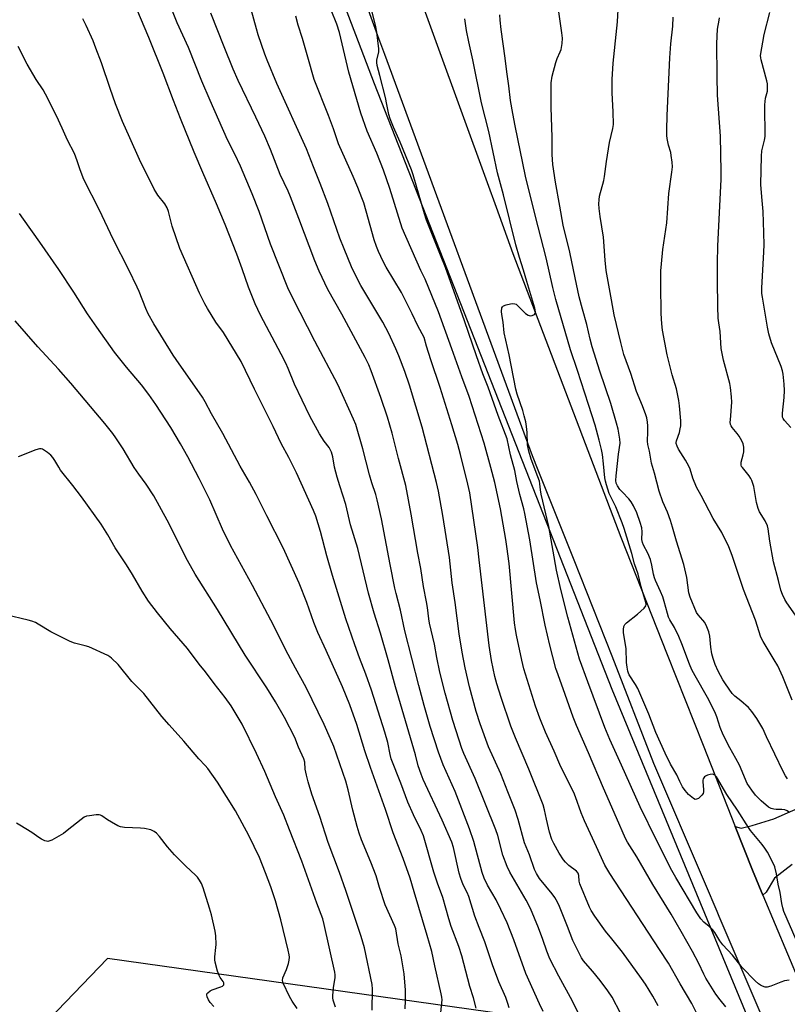
# Model space of a CAD drawing. Units: inches. Extents: x 1261770 to 1267770, y 589449 to 593450.
# Drawn here: x 1266168 to 1266455, y 591954 to 592321 of the extents above; entities that cross this region are included whole.
import ezdxf

# ---------------------------------------------------------------- set-up
doc = ezdxf.new("R2010")
doc.units = ezdxf.units.IN
doc.header["$MEASUREMENT"] = 0
for name, color, linetype in [('NTRL-Farm Land', 3, 'Continuous'), ('TRANS-Road', 130, 'Continuous'), ('Undefined', 1, 'Continuous')]:
    doc.layers.add(name, color=color, linetype=linetype)

msp = doc.modelspace()

# ---------------------------------------------------------------- linework, layer by layer
at = {"layer": 'NTRL-Farm Land'}
msp.add_lwpolyline([(1266091.22, 592814.95), (1266155.39, 592675.05), (1266228.89, 592485.34), (1266300.63, 592297.24), (1266389.25, 592071.56), (1266444.81, 591937.11), (1266201.25, 591971.27), (1266076.34, 591841.58), (1266075.17, 591831.31), (1266075.01, 591824.93), (1266077.78, 591814.21), (1266090.47, 591798.37), (1266125.62, 591755.81), (1266145.33, 591728.54), (1266150.14, 591713.81), (1266150.09, 591699.81), (1266149.27, 591679.14)], dxfattribs=at)
at = {"layer": 'TRANS-Road'}
for points in [[(1266558.06, 591676.33), (1266538.87, 591720.46), (1266517.87, 591770.52), (1266491.63, 591836.92), (1266490.1, 591840.85), (1266468.52, 591896.46), (1266443.68, 591953.04), (1266429.26, 591986.94), (1266428.47, 591988.8), (1266424.16, 591998.93), (1266404.79, 592043.92), (1266389.3, 592083.85), (1266375.14, 592119.61), (1266361.76, 592153.19), (1266359.65, 592158.49), (1266304.54, 592308.01), (1266301.99, 592314.93), (1266274.13, 592391.5)], [(1266314.23, 592338.56), (1266342.68, 592260.36), (1266346.04, 592251.11), (1266352.33, 592233.83), (1266392.61, 592128.18), (1266409.87, 592084.46), (1266423.21, 592050.69), (1266435.13, 592020.5), (1266441.58, 592004.16), (1266445.48, 591994.91), (1266468.51, 591940.19), (1266469.57, 591937.49), (1266478.18, 591916.23), (1266510.09, 591837.45), (1266541.96, 591755.79), (1266550.46, 591737.14), (1266557.34, 591722.05), (1266579.38, 591669.6)], [(1266456.41, 592006.29), (1266449.87, 592001.21), (1266446.72, 591995.96), (1266445.48, 591994.91), (1266441.58, 592004.16), (1266435.13, 592020.5), (1266437.38, 592019.84), (1266441.48, 592020.83), (1266449.52, 592023.24), (1266521.23, 592054.67)]]:
    msp.add_lwpolyline(points, dxfattribs=at)
at = {"layer": 'Undefined'}
for points, elevation in [([(1266392.45, 591950.85), (1266389.27, 591956.84), (1266387.75, 591959.26), (1266384.85, 591963.13), (1266382.1, 591966.43), (1266379.32, 591969.5), (1266378.64, 591970.36), (1266377.93, 591971.47), (1266376.98, 591973.23), (1266374.67, 591978.03), (1266372.71, 591983.17), (1266369.67, 591990.64), (1266368.94, 591992.22), (1266367.94, 591993.96), (1266366.94, 591995.38), (1266362.24, 592001.12), (1266361.12, 592002.89), (1266360.35, 592004.44), (1266358.49, 592009.89), (1266356.6, 592014.42), (1266354.3, 592023.1), (1266353.14, 592026.51), (1266350.48, 592033.33), (1266347.76, 592040.03), (1266343.27, 592050.15), (1266340.13, 592058.72), (1266338.67, 592063.24), (1266336.18, 592072.42), (1266334.5, 592079.5), (1266333.39, 592085.34), (1266332.34, 592092.24), (1266330.8, 592103.89), (1266329.72, 592111.19), (1266328.74, 592120.69), (1266326.21, 592136.28), (1266324.58, 592145.3), (1266323.86, 592148.54), (1266318.55, 592169.14), (1266313.75, 592184.83), (1266312.05, 592189.9), (1266309.76, 592195.72), (1266308.64, 592198.43), (1266306.09, 592204.08), (1266303.84, 592208.33), (1266295.63, 592221.98), (1266294.15, 592224.77), (1266292.21, 592228.88), (1266289.4, 592235.6), (1266287.82, 592239.62), (1266283.36, 592252.51), (1266280.52, 592259.98), (1266278.01, 592266.17), (1266275.42, 592272.87), (1266264.37, 592297.22), (1266260.68, 592305.93), (1266259.85, 592308.09), (1266257.38, 592315.29), (1266256.7, 592317.52), (1266251.72, 592335.74)], 680), ([(1266363.6, 591951.49), (1266362.2, 591954.44), (1266357.18, 591965.72), (1266352.63, 591978.17), (1266350.15, 591984.52), (1266347.85, 591989.54), (1266346.08, 591993.1), (1266342.88, 591998.58), (1266341.58, 592001.16), (1266340.84, 592003.35), (1266337.77, 592014.85), (1266336.17, 592019.56), (1266330.75, 592033.48), (1266326.29, 592043.42), (1266324.63, 592048.11), (1266321.45, 592057.7), (1266319.2, 592065.54), (1266317.2, 592072.92), (1266312.02, 592093.28), (1266310.45, 592100.98), (1266308.79, 592107.23), (1266308.33, 592109.25), (1266306.52, 592117.99), (1266303.3, 592135.02), (1266301.73, 592142.07), (1266301.17, 592144.11), (1266299.73, 592148.46), (1266298.85, 592151.39), (1266296.42, 592161.09), (1266293.71, 592170.19), (1266292.91, 592172.18), (1266287, 592185.05), (1266278.47, 592201.25), (1266270.3, 592217.23), (1266268.47, 592221.04), (1266261.97, 592237.39), (1266257.7, 592249.56), (1266255.1, 592256.12), (1266250.72, 592266.44), (1266248.66, 592270.87), (1266245.97, 592276.17), (1266239.41, 592290.93), (1266236.38, 592298.05), (1266231.35, 592310.65), (1266227.21, 592319.84), (1266224.62, 592326.03)], 676), ([(1266422.22, 591948.02), (1266419.03, 591954.45), (1266414.67, 591961.81), (1266410.27, 591969.59), (1266406.92, 591974.6), (1266388.46, 592002.95), (1266386.64, 592006.08), (1266383.44, 592012.81), (1266379.01, 592022.54), (1266377.8, 592025.48), (1266375.68, 592031.47), (1266375.01, 592033.09), (1266370.21, 592042.61), (1266367.69, 592048.55), (1266364.48, 592055.58), (1266362.37, 592060.74), (1266360.79, 592065.31), (1266356.39, 592079.14), (1266355.6, 592082.4), (1266353.69, 592091.76), (1266353.31, 592093.79), (1266352.95, 592096.33), (1266350.88, 592118.37), (1266350.1, 592124.72), (1266349.69, 592127.3), (1266347.66, 592138.82), (1266345.55, 592148.55), (1266344.13, 592154.17), (1266341.64, 592163.18), (1266336.07, 592180.68), (1266333.24, 592187.98), (1266329.6, 592198.36), (1266324.57, 592212.15), (1266319.59, 592224.38), (1266318.05, 592227.55), (1266311.07, 592243.28), (1266306.45, 592258.06), (1266304.06, 592264.98), (1266301.55, 592271.26), (1266298.05, 592279.5), (1266295.6, 592286.14), (1266291.14, 592301.46), (1266287.62, 592316.18), (1266286.65, 592319.29), (1266284.62, 592324.54)], 684), ([(1266457.92, 591978.27), (1266453.34, 591988.8), (1266452.89, 591990.09), (1266452.52, 591991.71), (1266451.9, 591995.85), (1266451.14, 591998.93), (1266450.62, 592002.85), (1266449.91, 592005.39), (1266449.27, 592007.02), (1266447.17, 592010.88), (1266446.27, 592012.39), (1266445.19, 592013.79), (1266440.89, 592018.95), (1266440.1, 592020.04), (1266436.01, 592026.53), (1266432.06, 592032.4), (1266428.25, 592038.9), (1266427.56, 592039.6), (1266427.15, 592039.81), (1266426.66, 592039.88), (1266425.87, 592039.81), (1266424.81, 592039.55), (1266424.09, 592039.23), (1266423.7, 592038.9), (1266423.28, 592038.2), (1266423.14, 592037.66), (1266423.12, 592037.11), (1266423.39, 592034.17), (1266423.34, 592033.31), (1266423.21, 592032.78), (1266422.75, 592032.09), (1266422.13, 592031.47), (1266421.46, 592030.93), (1266420.77, 592030.57), (1266420.31, 592030.56), (1266419.61, 592030.89), (1266417.78, 592032.35), (1266416.49, 592033.8), (1266415.58, 592035.17), (1266414.54, 592037.2), (1266413.42, 592039.65), (1266411.09, 592043.61), (1266409.04, 592047.74), (1266405.65, 592055.44), (1266403.01, 592062.29), (1266398.84, 592071.86), (1266397.99, 592073.4), (1266395.7, 592076.88), (1266395.35, 592077.58), (1266395.13, 592078.32), (1266394.89, 592079.76), (1266394.72, 592081.52), (1266394.56, 592086.69), (1266393.57, 592092.59), (1266393.56, 592093.77), (1266393.72, 592094.9), (1266394.06, 592095.64), (1266394.63, 592096.25), (1266398.8, 592099.54), (1266401.3, 592101.81), (1266401.87, 592102.67), (1266401.96, 592103.15), (1266401.89, 592103.92), (1266400.09, 592109.69), (1266398.97, 592114.45), (1266397.69, 592118.32), (1266396.64, 592122.16), (1266393.8, 592131.39), (1266393.05, 592133.52), (1266390.65, 592139.51), (1266388.2, 592144.43), (1266387.19, 592147.7), (1266386.84, 592149.06), (1266386.62, 592150.37), (1266386.13, 592155.49), (1266385.7, 592158.97), (1266385.34, 592160.92), (1266384.51, 592164.32), (1266382.95, 592169.88), (1266380.53, 592177.62), (1266376.43, 592190.26), (1266373.75, 592197.99), (1266368.3, 592216.81), (1266367.2, 592221.24), (1266364.75, 592232.25), (1266360.73, 592247.64), (1266357.03, 592262.71), (1266353.17, 592281.42), (1266352.28, 592286.08), (1266351.47, 592290.9), (1266350.83, 592296.34), (1266350.01, 592301.57), (1266349.46, 592306.65), (1266347.95, 592317.34), (1266347.61, 592320.8), (1266347.5, 592322.84)], 690), ([(1266456.42, 592067.45), (1266452.9, 592076.16), (1266451.04, 592080.24), (1266449.76, 592082.49), (1266445.58, 592089.33), (1266444.76, 592090.94), (1266442.69, 592097.32), (1266438.3, 592108.67), (1266434.01, 592121.4), (1266432.83, 592124.56), (1266430.15, 592129.92), (1266426.98, 592135.2), (1266422.47, 592143.79), (1266420.7, 592146.89), (1266419.43, 592150.14), (1266418.36, 592153.51), (1266417.94, 592154.61), (1266416.61, 592156.92), (1266414, 592161.06), (1266413.49, 592162.12), (1266413.22, 592163.1), (1266413.18, 592163.54), (1266413.26, 592164.14), (1266414.36, 592167.18), (1266414.71, 592168.59), (1266414.89, 592169.74), (1266414.87, 592171.5), (1266414.46, 592177.11), (1266414.17, 592179.14), (1266413.33, 592183.42), (1266411.73, 592188.74), (1266409.76, 592196.08), (1266408.11, 592205.36), (1266407.84, 592207.72), (1266407.55, 592211.57), (1266407.4, 592222.17), (1266407.47, 592227.43), (1266407.67, 592230.09), (1266408.23, 592235.4), (1266409.75, 592245.27), (1266410.45, 592256.29), (1266411.58, 592264.2), (1266411.75, 592266.23), (1266411.69, 592267.91), (1266411.37, 592270.45), (1266411.13, 592271.55), (1266410.34, 592274.23), (1266409.86, 592276.75), (1266409.74, 592277.89), (1266409.72, 592279.98), (1266409.8, 592285.34), (1266410.8, 592306.8), (1266411.22, 592312.02), (1266411.89, 592318.51), (1266412.11, 592321.91)], 696), ([(1266458.57, 592097.91), (1266454.39, 592103.76), (1266453.67, 592105.01), (1266452.77, 592106.82), (1266452.22, 592108.5), (1266451.3, 592112.14), (1266449.4, 592118.99), (1266448.09, 592126.74), (1266447.48, 592131.34), (1266447.21, 592132.45), (1266446.37, 592134.26), (1266444.29, 592137.64), (1266443.76, 592138.95), (1266443.14, 592141.16), (1266442.09, 592147.12), (1266441.8, 592148.24), (1266441.41, 592149.29), (1266441.03, 592150.04), (1266440.41, 592151.01), (1266437.88, 592154.13), (1266437.58, 592154.59), (1266437.4, 592155.06), (1266437.36, 592155.57), (1266437.43, 592156.1), (1266438.17, 592158.86), (1266438.39, 592160.05), (1266438.38, 592161.69), (1266438.16, 592163.03), (1266437.71, 592164.09), (1266436.67, 592165.87), (1266435.97, 592166.81), (1266434.07, 592169.01), (1266433.62, 592169.71), (1266433.44, 592170.24), (1266433.36, 592171.05), (1266433.38, 592171.89), (1266433.9, 592178.52), (1266433.83, 592180.54), (1266433.4, 592184), (1266433.14, 592185.44), (1266430.82, 592194.21), (1266430.01, 592198.44), (1266429.52, 592204.81), (1266429.02, 592208.08), (1266428.84, 592209.84), (1266428.69, 592214.14), (1266428.58, 592223.65), (1266428.56, 592230.38), (1266428.72, 592236.56), (1266429.91, 592261.62), (1266429.97, 592264.44), (1266429.7, 592277.6), (1266428.62, 592292.82), (1266428.4, 592299.94), (1266428.31, 592312.12), (1266428.56, 592317.46), (1266429.15, 592320.85), (1266429.37, 592321.67)], 698), ([(1266455.89, 592169.07), (1266453.5, 592171.71), (1266453.04, 592172.42), (1266452.85, 592172.98), (1266452.82, 592174.39), (1266453.43, 592180.23), (1266453.53, 592182.86), (1266453.48, 592185.19), (1266453.05, 592188.88), (1266452.76, 592190.23), (1266452.3, 592191.81), (1266448.73, 592200.64), (1266447.72, 592203.92), (1266447.19, 592206.5), (1266445.3, 592217.57), (1266445.16, 592218.98), (1266445.12, 592220.95), (1266445.86, 592234.55), (1266445.93, 592237.11), (1266445.91, 592241.6), (1266445.6, 592249.56), (1266445.09, 592255.02), (1266444.78, 592259.65), (1266445, 592270.2), (1266445.16, 592272.18), (1266446.09, 592276.05), (1266446.3, 592277.49), (1266446.4, 592280.12), (1266446.17, 592286.31), (1266446.25, 592289.22), (1266446.48, 592291.81), (1266447.16, 592294.31), (1266447.27, 592295.64), (1266447.17, 592297.07), (1266447, 592298.2), (1266444.91, 592305.97), (1266444.73, 592306.82), (1266444.67, 592307.64), (1266446.03, 592315.48), (1266448.12, 592323.68)], 700), ([(1266325.51, 591951.11), (1266325.94, 591955.84), (1266325.83, 591956.9), (1266325.6, 591958.06), (1266323.26, 591968.52), (1266322.13, 591973.92), (1266320.3, 591979.78), (1266315.56, 591996.14), (1266313.98, 592001.19), (1266311.38, 592008.5), (1266307.68, 592018.09), (1266304.8, 592026.83), (1266299.22, 592042.46), (1266297.15, 592048.57), (1266294.15, 592058.5), (1266291.58, 592065.75), (1266288.84, 592072.44), (1266282.75, 592086.01), (1266279.62, 592092.66), (1266278.17, 592096.4), (1266275.44, 592103.93), (1266272.6, 592111.12), (1266266.69, 592124.26), (1266260.56, 592136.19), (1266256.66, 592144.16), (1266254.09, 592148.76), (1266250.6, 592154.65), (1266244.2, 592166.82), (1266240.01, 592174.14), (1266237.65, 592178.67), (1266236.65, 592180.33), (1266233.8, 592184.5), (1266227.89, 592192.77), (1266225.7, 592196.01), (1266218.49, 592207.72), (1266216.4, 592211.43), (1266215.46, 592213.45), (1266213, 592219.73), (1266212.27, 592221.36), (1266209.12, 592227.78), (1266203.26, 592239.24), (1266198.22, 592249.99), (1266192.42, 592261.44), (1266190.98, 592265.03), (1266189.84, 592268.44), (1266188.85, 592271.08), (1266186.26, 592276.1), (1266184.31, 592280.55), (1266182.19, 592285.12), (1266178.06, 592293.28), (1266177.16, 592294.8), (1266174.62, 592298.7), (1266171.23, 592304.45), (1266167.89, 592310.95)], 670), ([(1266312.16, 591952.54), (1266312.3, 591955.67), (1266312.31, 591959.53), (1266311.81, 591965.58), (1266310.65, 591972.27), (1266309.56, 591976.79), (1266308.7, 591982.28), (1266308.22, 591983.55), (1266304.73, 591991.3), (1266302.6, 591997.71), (1266301.39, 592002.01), (1266299.38, 592007.12), (1266295.91, 592015.53), (1266294.99, 592017.97), (1266294.23, 592020.44), (1266292.66, 592026.47), (1266290.93, 592034.06), (1266290.07, 592037.36), (1266285.52, 592050.24), (1266284.35, 592053.14), (1266281.95, 592058.44), (1266275.31, 592072.24), (1266271.26, 592079.48), (1266268.58, 592084.47), (1266262.14, 592097.34), (1266255.22, 592110.2), (1266247.02, 592125.1), (1266244.09, 592131.25), (1266239.32, 592142.18), (1266235.4, 592150.1), (1266231.15, 592158.2), (1266228.47, 592162.98), (1266224.75, 592169.1), (1266219.23, 592177.61), (1266216.61, 592181.36), (1266213.85, 592184.96), (1266208.27, 592191.6), (1266203.79, 592197.13), (1266197.19, 592206.39), (1266193.76, 592211.44), (1266188.65, 592219.53), (1266183.06, 592227.95), (1266175.97, 592238.09), (1266169.86, 592246.65), (1266168.4, 592248.83)], 668), ([(1266299.82, 591951.97), (1266300.02, 591959.8), (1266299.91, 591961.55), (1266296.95, 591975.23), (1266295.78, 591979.45), (1266290.05, 591996.59), (1266287.71, 592003.28), (1266283.49, 592014.51), (1266280.36, 592024.12), (1266277.36, 592032.51), (1266275.95, 592037.04), (1266275.33, 592039.59), (1266274.88, 592041.86), (1266274.7, 592044.41), (1266274.42, 592045.63), (1266272.45, 592050.03), (1266270.98, 592053.6), (1266267.17, 592060.99), (1266263.84, 592066.83), (1266260.62, 592072.15), (1266252.51, 592084.25), (1266242.26, 592101.33), (1266233.89, 592114.44), (1266231, 592119.55), (1266223.41, 592134.54), (1266218.48, 592143.59), (1266215.59, 592147.94), (1266212.89, 592151.65), (1266211.2, 592154.11), (1266207.02, 592161.16), (1266204.34, 592165.22), (1266203.15, 592166.86), (1266200.25, 592170.52), (1266187.5, 592185.59), (1266182.97, 592190.79), (1266175.17, 592199.12), (1266166.72, 592208.84)], 666), ([(1266286.22, 591953.1), (1266285.37, 591955.79), (1266285.2, 591956.61), (1266285.14, 591957.46), (1266285.41, 591960.32), (1266286.03, 591964.14), (1266286.05, 591965.21), (1266285.96, 591966.24), (1266282.02, 591983.91), (1266281.43, 591986.04), (1266279.25, 591991.88), (1266273.59, 592007.55), (1266269.09, 592019.25), (1266266.89, 592024.64), (1266263.78, 592031.48), (1266259.79, 592040.93), (1266256.8, 592047.63), (1266251.39, 592058.51), (1266247.34, 592065.37), (1266245.06, 592068.55), (1266240.99, 592073.69), (1266237.69, 592078.11), (1266235.41, 592080.92), (1266231.03, 592086.76), (1266224.53, 592094.24), (1266219.83, 592100.02), (1266216.53, 592104.35), (1266214.1, 592108.16), (1266210.46, 592114.37), (1266208.32, 592117.86), (1266204.08, 592124.29), (1266201.34, 592129.15), (1266198.85, 592133.02), (1266191.47, 592143.28), (1266188.28, 592147.5), (1266183.74, 592153.19), (1266183.02, 592154.28), (1266181.59, 592156.77), (1266180.8, 592157.95), (1266180.05, 592158.81), (1266178.89, 592159.73), (1266177.67, 592160.56), (1266176.93, 592160.97), (1266176.41, 592161.11), (1266175.88, 592161.1), (1266174.48, 592160.71), (1266167.85, 592158.2)], 664), ([(1266271.93, 591952.62), (1266270.02, 591955.4), (1266269.06, 591957.12), (1266266.73, 591962.11), (1266266.46, 591963.13), (1266266.53, 591964.06), (1266267.88, 591967.22), (1266268.66, 591969.46), (1266268.94, 591970.6), (1266268.98, 591971.78), (1266268.88, 591972.65), (1266268.53, 591974.36), (1266265.84, 591985.71), (1266263.76, 591992.76), (1266262.07, 591997.92), (1266260.15, 592003.13), (1266257.88, 592008.92), (1266253.83, 592017.04), (1266248.87, 592026.24), (1266242.17, 592037), (1266238.64, 592042.02), (1266237.65, 592043.16), (1266235.28, 592045.6), (1266229.7, 592052.22), (1266224.16, 592058.31), (1266221.47, 592061.48), (1266214.68, 592069.95), (1266210.22, 592074.41), (1266205.15, 592080.75), (1266202.72, 592083.14), (1266202.05, 592083.66), (1266201.29, 592084.1), (1266194.27, 592087.32), (1266192.87, 592087.75), (1266188.89, 592088.7), (1266187.24, 592089.3), (1266180.12, 592092.9), (1266175.38, 592095.87), (1266174.35, 592096.43), (1266172.99, 592096.93), (1266171.59, 592097.33), (1266163.36, 592099.35)], 662), ([(1266240.88, 591953.36), (1266239.53, 591954.92), (1266238.86, 591955.9), (1266238.36, 591956.94), (1266238.17, 591957.68), (1266238.27, 591958.12), (1266238.56, 591958.51), (1266239.42, 591959.2), (1266240.19, 591959.63), (1266243.43, 591960.72), (1266244.12, 591961.02), (1266244.57, 591961.43), (1266244.62, 591961.81), (1266244.52, 591962.24), (1266244.3, 591962.67), (1266243.16, 591964.15), (1266242.79, 591964.92), (1266242.24, 591966.57), (1266241.3, 591969.93), (1266241.16, 591970.77), (1266241.15, 591971.94), (1266241.59, 591975.31), (1266241.66, 591976.45), (1266241.52, 591979.7), (1266241.31, 591981.46), (1266239.94, 591987.54), (1266239.22, 591990.08), (1266236.86, 591997.61), (1266236.22, 591999.19), (1266235.52, 592000.39), (1266234.72, 592001.51), (1266234.15, 592002.16), (1266230.29, 592005.81), (1266226.14, 592009.88), (1266223.6, 592012.83), (1266220.6, 592016.73), (1266219.45, 592017.92), (1266218.61, 592018.61), (1266217.38, 592019.17), (1266214.95, 592019.75), (1266213.47, 592019.87), (1266207.53, 592020.1), (1266206.08, 592020.31), (1266205.03, 592020.75), (1266202.75, 592022.05), (1266201.25, 592022.97), (1266199.11, 592024.44), (1266198.62, 592024.68), (1266198.1, 592024.82), (1266197, 592024.81), (1266194.43, 592024.47), (1266193.31, 592024.24), (1266192.53, 592023.92), (1266191.32, 592023.08), (1266186.22, 592018.91), (1266184.79, 592017.83), (1266180.49, 592015.41), (1266179.72, 592015.06), (1266178.95, 592014.88), (1266178.42, 592014.94), (1266177.88, 592015.1), (1266176.56, 592015.71), (1266175.57, 592016.33), (1266173.02, 592018.23), (1266168.52, 592020.99), (1266167.23, 592021.68)], 660)]:
    msp.add_lwpolyline(points, dxfattribs=dict(at, elevation=elevation))
for points in [[(1266350.97, 591952.87, 674), (1266350.48, 591954.56, 674), (1266349.66, 591956.79, 674), (1266347.13, 591962.61, 674), (1266344.68, 591968.94, 674), (1266341.9, 591977.54, 674), (1266339.74, 591982.76, 674), (1266338.09, 591987.04, 674), (1266335.94, 591994.31, 674), (1266335.23, 591995.91, 674), (1266333.83, 591998.67, 674), (1266332.85, 592001.13, 674), (1266332.29, 592003.11, 674), (1266330.12, 592012.67, 674), (1266329.53, 592014.57, 674), (1266325.94, 592022.81, 674), (1266318.89, 592037.95, 674), (1266318.08, 592039.97, 674), (1266317.05, 592042.99, 674), (1266315.96, 592047.12, 674), (1266308.55, 592072.48, 674), (1266305.87, 592082.57, 674), (1266303.01, 592092.43, 674), (1266300.64, 592099.92, 674), (1266298.44, 592107.36, 674), (1266294.53, 592124.06, 674), (1266291.79, 592132.85, 674), (1266290.09, 592140.39, 674), (1266287.75, 592147.36, 674), (1266286.85, 592150.52, 674), (1266285.85, 592154.26, 674), (1266285.14, 592158.11, 674), (1266284.67, 592159.93, 674), (1266284.35, 592160.69, 674), (1266283.8, 592161.66, 674), (1266281.97, 592164.02, 674), (1266280.19, 592166.68, 674), (1266276.63, 592173.25, 674), (1266270.93, 592185.26, 674), (1266268.56, 592191.11, 674), (1266267.7, 592192.98, 674), (1266265.97, 592196.43, 674), (1266258.25, 592210.9, 674), (1266256.23, 592215.16, 674), (1266253.72, 592221.33, 674), (1266251.36, 592228.21, 674), (1266249.39, 592233.61, 674), (1266245.08, 592244.73, 674), (1266241.83, 592252.42, 674), (1266236.75, 592264, 674), (1266233.5, 592271.66, 674), (1266228.45, 592284.22, 674), (1266225.85, 592290.83, 674), (1266221.94, 592301.12, 674), (1266216.65, 592314.3, 674), (1266207.63, 592335.52, 674)], [(1266431.75, 591953.23, 686), (1266429.6, 591955.85, 686), (1266428, 591958.02, 686), (1266424.28, 591963.91, 686), (1266423.47, 591965.4, 686), (1266421.58, 591969.36, 686), (1266419.28, 591973.85, 686), (1266415.08, 591981.27, 686), (1266411.27, 591987.73, 686), (1266404.43, 591998.84, 686), (1266398.46, 592009.13, 686), (1266395.09, 592014.63, 686), (1266394.32, 592016.03, 686), (1266390.98, 592023.72, 686), (1266386.03, 592034.77, 686), (1266380.44, 592047.91, 686), (1266375.97, 592058.09, 686), (1266374.77, 592061.22, 686), (1266371.86, 592069.56, 686), (1266369.13, 592076.88, 686), (1266368.38, 592079.28, 686), (1266366.03, 592087.96, 686), (1266364.31, 592095.39, 686), (1266362.45, 592104.93, 686), (1266361.08, 592111.15, 686), (1266358.68, 592127.24, 686), (1266356.8, 592137.08, 686), (1266356.41, 592138.78, 686), (1266354.91, 592144.06, 686), (1266353.79, 592148.92, 686), (1266352.98, 592153.03, 686), (1266351.43, 592158.94, 686), (1266350.14, 592164.79, 686), (1266346.82, 592173.49, 686), (1266343.07, 592184.14, 686), (1266341.17, 592189.03, 686), (1266338.74, 592195.73, 686), (1266334.29, 592208.81, 686), (1266327.17, 592228.62, 686), (1266325.27, 592233.27, 686), (1266320.17, 592246.25, 686), (1266319.39, 592248.69, 686), (1266315.18, 592263.13, 686), (1266314.57, 592265, 686), (1266310.28, 592275.4, 686), (1266307.82, 592280.89, 686), (1266306.51, 592284.11, 686), (1266306.08, 592285.63, 686), (1266305.38, 592289.39, 686), (1266304.81, 592291.95, 686), (1266302.67, 592300.17, 686), (1266301.77, 592303.91, 686), (1266301.58, 592305.06, 686), (1266301.58, 592305.86, 686), (1266302.28, 592308.98, 686), (1266302.36, 592310.14, 686), (1266301.56, 592316.34, 686), (1266301.2, 592318.36, 686), (1266297.8, 592332.44, 686)], [(1266454.73, 592038.15, 694), (1266453.92, 592039.34, 694), (1266453.1, 592040.89, 694), (1266446.82, 592053.8, 694), (1266445.5, 592056.89, 694), (1266443.24, 592060.65, 694), (1266441.42, 592063.23, 694), (1266440.12, 592064.71, 694), (1266437.24, 592067.3, 694), (1266434.99, 592069, 694), (1266434.06, 592069.99, 694), (1266431.54, 592073.56, 694), (1266430.6, 592075.03, 694), (1266428.87, 592078.29, 694), (1266427.69, 592080.85, 694), (1266426.91, 592083.04, 694), (1266426.46, 592084.72, 694), (1266426.07, 592087.3, 694), (1266425.68, 592091.39, 694), (1266425.34, 592092.98, 694), (1266424.6, 592094.85, 694), (1266423.81, 592096.39, 694), (1266423.15, 592097.29, 694), (1266421.43, 592099.23, 694), (1266420.79, 592100.19, 694), (1266418.35, 592105.85, 694), (1266417.94, 592107.53, 694), (1266417.1, 592113.24, 694), (1266416.46, 592116.39, 694), (1266416.04, 592118.08, 694), (1266413.31, 592126.76, 694), (1266411.83, 592131.92, 694), (1266411.01, 592134.44, 694), (1266409.94, 592137.48, 694), (1266408.15, 592141.4, 694), (1266406.84, 592145.37, 694), (1266405.11, 592152.02, 694), (1266403.93, 592155.79, 694), (1266403.2, 592160.22, 694), (1266402.59, 592162.72, 694), (1266402.52, 592163.99, 694), (1266402.66, 592167.4, 694), (1266402.65, 592169.64, 694), (1266402.53, 592171.03, 694), (1266402.18, 592172.69, 694), (1266401.84, 592173.8, 694), (1266400.6, 592177.11, 694), (1266398.42, 592182.48, 694), (1266396.23, 592189.19, 694), (1266393.66, 592196.3, 694), (1266392.52, 592200.7, 694), (1266390.1, 592211.05, 694), (1266389.02, 592216.61, 694), (1266387.79, 592223.49, 694), (1266387.14, 592227.6, 694), (1266386.69, 592231.38, 694), (1266386.08, 592239.96, 694), (1266384.79, 592247.72, 694), (1266384.44, 592250.63, 694), (1266384.35, 592252.37, 694), (1266384.42, 592253.82, 694), (1266384.61, 592255.26, 694), (1266386.16, 592261.03, 694), (1266386.5, 592262.58, 694), (1266387.25, 592268.15, 694), (1266388.34, 592275.25, 694), (1266389.54, 592280.4, 694), (1266389.77, 592281.94, 694), (1266389.74, 592286.67, 694), (1266389.33, 592293.78, 694), (1266389.33, 592298.67, 694), (1266389.73, 592304.83, 694), (1266391.08, 592317.87, 694), (1266391.26, 592320.24, 694), (1266391.69, 592327.02, 694)], [(1266338.63, 591952.81, 672), (1266337.63, 591956.65, 672), (1266336.3, 591960.9, 672), (1266333.28, 591972.3, 672), (1266332.14, 591975.76, 672), (1266329.33, 591983.25, 672), (1266328.38, 591986, 672), (1266326.19, 591993.94, 672), (1266324.25, 591999.38, 672), (1266322.9, 592003.43, 672), (1266318.99, 592016.95, 672), (1266318.16, 592018.97, 672), (1266315.28, 592024.78, 672), (1266313.1, 592029.53, 672), (1266310.56, 592036.61, 672), (1266306.97, 592045.66, 672), (1266306.55, 592047.22, 672), (1266305.64, 592051.78, 672), (1266304.56, 592055.56, 672), (1266299.59, 592071.22, 672), (1266297.5, 592077.2, 672), (1266295.17, 592083.22, 672), (1266293.38, 592088.14, 672), (1266290.08, 592097.86, 672), (1266285.01, 592113.94, 672), (1266282.91, 592121.25, 672), (1266280.59, 592130.29, 672), (1266278.8, 592136.07, 672), (1266278.04, 592138.15, 672), (1266271.69, 592152.18, 672), (1266268.74, 592157.93, 672), (1266265.95, 592163.06, 672), (1266262.9, 592169.43, 672), (1266256.05, 592183.29, 672), (1266251.03, 592193.66, 672), (1266244.4, 592204.4, 672), (1266241.62, 592208.27, 672), (1266238.46, 592213.34, 672), (1266237.42, 592215.15, 672), (1266235.45, 592219.12, 672), (1266228.13, 592235.72, 672), (1266225.32, 592244.12, 672), (1266223.88, 592249.51, 672), (1266223.38, 592250.88, 672), (1266222.55, 592252.41, 672), (1266219.97, 592255.61, 672), (1266219.17, 592256.83, 672), (1266218.61, 592257.86, 672), (1266213.12, 592268.93, 672), (1266209.48, 592276.96, 672), (1266206.84, 592283.06, 672), (1266204.21, 592289.65, 672), (1266202.19, 592295.35, 672), (1266198.93, 592304.95, 672), (1266196.88, 592310.39, 672), (1266195.8, 592313.11, 672), (1266193.24, 592318.81, 672), (1266191.95, 592321.25, 672)], [(1266376.78, 591950.81, 678), (1266374.57, 591955.33, 678), (1266369.44, 591964.7, 678), (1266366.11, 591971.12, 678), (1266364.97, 591973.98, 678), (1266363.51, 591978.35, 678), (1266361.89, 591982.65, 678), (1266358.84, 591989.84, 678), (1266357.2, 591992.97, 678), (1266351.15, 592003.4, 678), (1266350.15, 592005.53, 678), (1266348.62, 592009.72, 678), (1266346.7, 592017.08, 678), (1266346, 592019.26, 678), (1266342.09, 592028.7, 678), (1266338.3, 592038.3, 678), (1266334.04, 592047.61, 678), (1266333.27, 592049.51, 678), (1266332.25, 592052.55, 678), (1266329.98, 592059.9, 678), (1266327.03, 592070.16, 678), (1266325.09, 592077.89, 678), (1266323.91, 592083.43, 678), (1266323.12, 592088.37, 678), (1266321.2, 592096.18, 678), (1266320.95, 592097.81, 678), (1266320.51, 592101.99, 678), (1266320.17, 592104.19, 678), (1266318.96, 592109.89, 678), (1266317.95, 592116.55, 678), (1266316.9, 592122.27, 678), (1266314.43, 592136.79, 678), (1266312.35, 592147.47, 678), (1266309.72, 592157.53, 678), (1266307.36, 592166.98, 678), (1266305.53, 592172.87, 678), (1266303.03, 592180.27, 678), (1266299.46, 592190.2, 678), (1266298.58, 592192.36, 678), (1266297.26, 592195.18, 678), (1266288.54, 592211.3, 678), (1266283.35, 592220.47, 678), (1266280.1, 592227.25, 678), (1266278.5, 592231.11, 678), (1266272.56, 592246.94, 678), (1266269.38, 592255.02, 678), (1266268.49, 592257.08, 678), (1266265.57, 592263.27, 678), (1266261.95, 592272.61, 678), (1266259.9, 592277.54, 678), (1266256.54, 592284.73, 678), (1266249.88, 592298.28, 678), (1266248.03, 592302.51, 678), (1266244.65, 592310.81, 678), (1266239.73, 592323.42, 678)], [(1266406.46, 591953.67, 682), (1266404.48, 591957.25, 682), (1266401.7, 591961.71, 682), (1266400.24, 591963.85, 682), (1266393.19, 591973.66, 682), (1266391.73, 591975.54, 682), (1266389.14, 591978.56, 682), (1266386.84, 591981.42, 682), (1266382.85, 591986.98, 682), (1266381.51, 591989.19, 682), (1266380.87, 591990.45, 682), (1266377.28, 591999.12, 682), (1266376.96, 592000.13, 682), (1266376.91, 592002.19, 682), (1266376.64, 592003.08, 682), (1266376, 592003.86, 682), (1266373.22, 592005.96, 682), (1266371.97, 592007.18, 682), (1266371.2, 592008.05, 682), (1266369.58, 592010.56, 682), (1266367.62, 592014.11, 682), (1266366.87, 592015.66, 682), (1266366.02, 592018.37, 682), (1266364.88, 592023.14, 682), (1266364.14, 592026.61, 682), (1266363.58, 592028.57, 682), (1266358.29, 592041.8, 682), (1266353.28, 592053.45, 682), (1266351.52, 592057.8, 682), (1266347.92, 592068.44, 682), (1266346.28, 592073.64, 682), (1266345.57, 592076.3, 682), (1266344.38, 592082.24, 682), (1266343.46, 592087.91, 682), (1266339.79, 592119.81, 682), (1266339.19, 592124.35, 682), (1266336.21, 592144.78, 682), (1266335.55, 592148.01, 682), (1266332.79, 592159.04, 682), (1266331.78, 592162.71, 682), (1266329.61, 592170.05, 682), (1266325.23, 592183.92, 682), (1266321.68, 592194.33, 682), (1266320.17, 592199.32, 682), (1266319.26, 592202.63, 682), (1266316.83, 592206.99, 682), (1266314.72, 592211.45, 682), (1266310.74, 592219.36, 682), (1266305.08, 592228.81, 682), (1266303.99, 592230.89, 682), (1266302.24, 592234.59, 682), (1266301.5, 592236.46, 682), (1266300.63, 592238.98, 682), (1266297.65, 592249.66, 682), (1266296.69, 592252.71, 682), (1266295.99, 592254.64, 682), (1266294.52, 592258.48, 682), (1266292.8, 592262.54, 682), (1266287.33, 592274.76, 682), (1266285.39, 592280.36, 682), (1266283.58, 592285.28, 682), (1266278.18, 592298.7, 682), (1266275.92, 592306.98, 682), (1266273.86, 592313.94, 682), (1266272.29, 592318.9, 682), (1266271.35, 592322.35, 682)], [(1266455.35, 591963.15, 688), (1266453.58, 591962.93, 688), (1266452.22, 591962.48, 688), (1266448.48, 591960.94, 688), (1266447.13, 591960.59, 688), (1266446.35, 591960.65, 688), (1266445.31, 591960.93, 688), (1266444.59, 591961.29, 688), (1266443.92, 591961.79, 688), (1266442.68, 591962.94, 688), (1266437.81, 591967.98, 688), (1266434.14, 591972.53, 688), (1266430.58, 591976.37, 688), (1266429.42, 591977.89, 688), (1266427.53, 591980.9, 688), (1266426.66, 591982.04, 688), (1266425.47, 591983.2, 688), (1266423.48, 591984.83, 688), (1266422.33, 591986.11, 688), (1266420.87, 591988.3, 688), (1266413.05, 592001.45, 688), (1266411.6, 592004.07, 688), (1266405.82, 592015.3, 688), (1266399.77, 592027.77, 688), (1266392.81, 592043.32, 688), (1266388.49, 592052.79, 688), (1266386.58, 592057.3, 688), (1266380.24, 592074.28, 688), (1266377.18, 592082.77, 688), (1266372.83, 592098.37, 688), (1266370.18, 592108.68, 688), (1266368.6, 592115.89, 688), (1266365.7, 592132.14, 688), (1266362.84, 592144.22, 688), (1266362.55, 592145.9, 688), (1266362.37, 592148.03, 688), (1266362.21, 592149.04, 688), (1266361.67, 592150.72, 688), (1266359.14, 592157.33, 688), (1266358.25, 592160.22, 688), (1266357.8, 592162.58, 688), (1266357.63, 592167.21, 688), (1266357.37, 592169.48, 688), (1266357.08, 592171.18, 688), (1266356.56, 592173.4, 688), (1266355.99, 592175.38, 688), (1266353.94, 592181.45, 688), (1266353.39, 592183.38, 688), (1266350.98, 592196.2, 688), (1266349.01, 592204.38, 688), (1266348.63, 592208.32, 688), (1266348.16, 592211.19, 688), (1266348.06, 592212.32, 688), (1266348.19, 592213.63, 688), (1266348.39, 592214.04, 688), (1266348.76, 592214.34, 688), (1266349.76, 592214.72, 688), (1266351.45, 592215.12, 688), (1266352.28, 592215.24, 688), (1266353.06, 592215.19, 688), (1266353.52, 592214.97, 688), (1266354.15, 592214.45, 688), (1266357.02, 592211.58, 688), (1266358, 592210.95, 688), (1266358.77, 592210.71, 688), (1266359.5, 592210.78, 688), (1266360.35, 592211.19, 688), (1266360.64, 592211.5, 688), (1266360.75, 592212.17, 688), (1266360.45, 592213.5, 688), (1266357.46, 592223.43, 688), (1266356.28, 592227.72, 688), (1266354.78, 592232.38, 688), (1266353.38, 592237.13, 688), (1266348.82, 592255.73, 688), (1266346.63, 592263.98, 688), (1266343.31, 592279.38, 688), (1266340.65, 592289.95, 688), (1266337.4, 592306.03, 688), (1266335.84, 592312.74, 688), (1266335.05, 592317.01, 688), (1266334.35, 592321.36, 688)], [(1266455.4, 592025.6, 692), (1266454.54, 592026.31, 692), (1266453.64, 592026.68, 692), (1266452.62, 592026.82, 692), (1266450.41, 592026.83, 692), (1266449.61, 592026.91, 692), (1266448.6, 592027.18, 692), (1266447.65, 592027.67, 692), (1266444.87, 592030.04, 692), (1266442.8, 592032.17, 692), (1266441.33, 592034.03, 692), (1266439.69, 592036.48, 692), (1266436.73, 592043.24, 692), (1266435.43, 592045.79, 692), (1266433.21, 592049.77, 692), (1266430.72, 592054.62, 692), (1266429.61, 592057.28, 692), (1266428.34, 592061.29, 692), (1266427.59, 592063.11, 692), (1266424.85, 592068.51, 692), (1266420.21, 592076.59, 692), (1266419.01, 592078.86, 692), (1266418.11, 592080.96, 692), (1266415.26, 592088.46, 692), (1266414.12, 592091.23, 692), (1266412.51, 592094.53, 692), (1266410.82, 592097.45, 692), (1266410.34, 592098.46, 692), (1266409.9, 592099.81, 692), (1266408.75, 592104.22, 692), (1266408.17, 592106.02, 692), (1266407.36, 592108.01, 692), (1266405.48, 592112.07, 692), (1266405.1, 592113.1, 692), (1266404.77, 592114.43, 692), (1266404.16, 592117.79, 692), (1266403.59, 592119.84, 692), (1266402.66, 592122.2, 692), (1266400.98, 592125.23, 692), (1266400.57, 592126.24, 692), (1266400.41, 592127.31, 692), (1266400.5, 592130.15, 692), (1266400.34, 592131.74, 692), (1266399.8, 592133.69, 692), (1266398.53, 592137.27, 692), (1266397.29, 592139.86, 692), (1266396.44, 592141.35, 692), (1266395.54, 592142.51, 692), (1266393.17, 592144.94, 692), (1266392.23, 592146.02, 692), (1266391.27, 592147.39, 692), (1266390.86, 592148.33, 692), (1266390.74, 592149.36, 692), (1266390.84, 592151.04, 692), (1266391.72, 592159.19, 692), (1266392.31, 592163.28, 692), (1266392.21, 592164.71, 692), (1266391.56, 592168.46, 692), (1266390.98, 592170.73, 692), (1266388.82, 592177.98, 692), (1266384.78, 592190, 692), (1266381.92, 592199.09, 692), (1266381.15, 592201.96, 692), (1266379.86, 592207.49, 692), (1266378.22, 592213.14, 692), (1266377.06, 592217.75, 692), (1266375.49, 592224.81, 692), (1266373.54, 592234.41, 692), (1266371.09, 592244.39, 692), (1266369.85, 592251.48, 692), (1266368.15, 592260.42, 692), (1266367.23, 592267.09, 692), (1266367.01, 592270.71, 692), (1266366.91, 592277.25, 692), (1266366.6, 592288.29, 692), (1266366.52, 592295.53, 692), (1266366.61, 592297.45, 692), (1266366.95, 592299.95, 692), (1266368.35, 592305.08, 692), (1266368.81, 592306.48, 692), (1266369.98, 592309.04, 692), (1266370.25, 592309.85, 692), (1266370.62, 592312.08, 692), (1266370.78, 592314.05, 692), (1266370.59, 592316.06, 692), (1266369.45, 592323.88, 692)]]:
    msp.add_polyline3d(points, dxfattribs=at)

doc.saveas('drawing.dxf')
